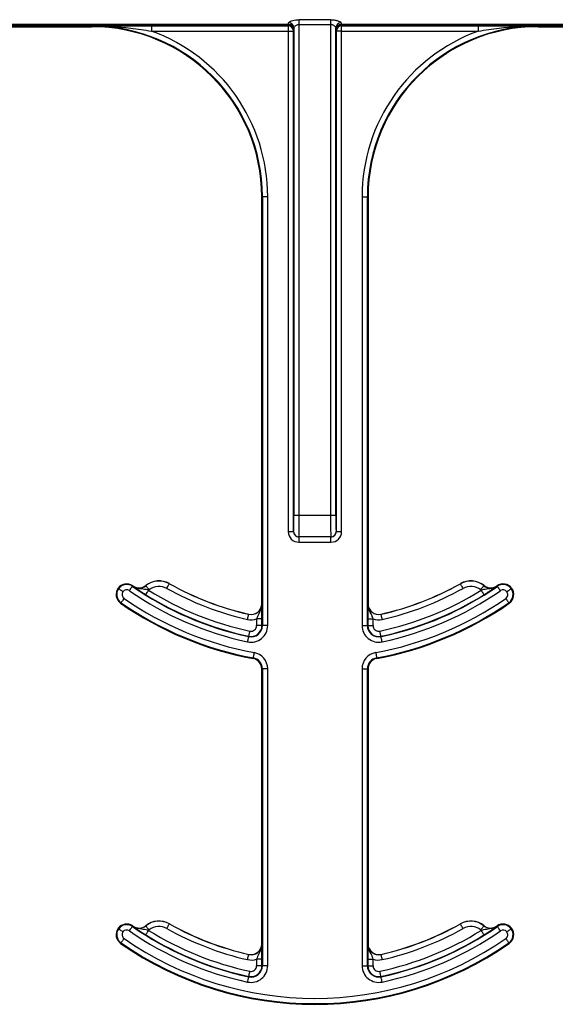
# Model space of a CAD drawing. Units: inches. Extents: x 0 to 176, y 0 to 136.
# Drawn here: x 127 to 127, y 45 to 46 of the extents above; entities that cross this region are included whole.
import ezdxf

# ---------------------------------------------------------------- set-up
doc = ezdxf.new("R2010")
doc.units = ezdxf.units.IN
doc.header["$LTSCALE"] = 16
doc.header["$MEASUREMENT"] = 0

msp = doc.modelspace()

# ---------------------------------------------------------------- linework, layer by layer
at = {"color": 8, "linetype": 'Continuous', "lineweight": 25}
for p, q in [((127.0263, 46.1261), (126.2704, 46.1261)), ((127.0263, 46.1252), (126.2704, 46.1252)), ((126.2705, 46.1243), (127.0262, 46.1243)), ((126.7372, 46.1239), (126.7372, 46.1229)), ((127.0261, 46.1242), (126.825, 46.1242)), ((126.825, 46.1242), (126.825, 46.1164)), ((127.0262, 46.1243), (127.0261, 46.1242)), ((127.0261, 46.1242), (127.0261, 46.1164)), ((127.0263, 46.1261), (127.0263, 46.1252)), ((127.0883, 46.1332), (127.0423, 46.1332)), ((127.0423, 46.126), (127.0423, 46.1332)), ((127.0423, 46.126), (127.0883, 46.126)), ((127.0423, 45.4042), (127.0423, 46.126)), ((127.0883, 46.1332), (127.0883, 46.126)), ((127.0883, 46.126), (127.0883, 45.4042)), ((127.8601, 46.1261), (127.1043, 46.1261)), ((127.1043, 46.1252), (127.1043, 46.1261)), ((127.8601, 46.1252), (127.1043, 46.1252)), ((127.1044, 46.1243), (127.86, 46.1243)), ((127.1045, 46.1242), (127.1044, 46.1243)), ((127.3056, 46.1242), (127.1045, 46.1242)), ((127.1045, 46.1164), (127.1045, 46.1242)), ((127.3056, 46.1164), (127.3056, 46.1242)), ((127.3934, 46.1229), (127.3934, 46.1239)), ((126.825, 46.1164), (127.0261, 46.1164)), ((127.0261, 46.1164), (127.0339, 46.1164)), ((127.0261, 46.1164), (127.0261, 45.3808)), ((127.0339, 46.1164), (127.034, 46.1165)), ((127.0339, 45.3808), (127.0339, 46.1164)), ((127.0966, 46.1165), (127.0967, 46.1164)), ((127.0967, 46.1164), (127.0967, 45.3808)), ((127.1045, 46.1164), (127.0967, 46.1164)), ((127.1045, 46.1164), (127.3056, 46.1164)), ((127.1045, 45.3808), (127.1045, 46.1164)), ((126.9872, 45.8729), (126.9881, 45.8729)), ((126.9959, 45.8729), (126.9881, 45.8729)), ((126.9881, 45.8729), (126.9881, 45.2426)), ((126.9959, 45.2426), (126.9959, 45.8729)), ((127.1346, 45.8729), (127.1424, 45.8729)), ((127.1346, 45.8729), (127.1346, 45.2426)), ((127.1424, 45.2426), (127.1424, 45.8729)), ((127.1424, 45.8729), (127.1434, 45.8729)), ((127.0423, 45.4042), (127.0344, 45.4042)), ((127.0883, 45.4042), (127.0423, 45.4042)), ((127.0961, 45.4042), (127.0883, 45.4042)), ((127.0261, 45.3808), (127.0339, 45.3808)), ((127.034, 45.3808), (127.0339, 45.3808)), ((127.0417, 45.3729), (127.0417, 45.3651)), ((127.0889, 45.3651), (127.0889, 45.3729)), ((127.0967, 45.3808), (127.0965, 45.3808)), ((127.0967, 45.3808), (127.1045, 45.3808)), ((127.0417, 45.3651), (127.0889, 45.3651)), ((126.7971, 45.3003), (126.7977, 45.3011)), ((126.7981, 45.3008), (126.7981, 45.3007)), ((126.8169, 45.3013), (126.8168, 45.3014)), ((126.8515, 45.3041), (126.8515, 45.3042)), ((127.279, 45.3042), (127.2791, 45.3041)), ((127.3138, 45.3014), (127.3137, 45.3013)), ((127.3325, 45.3007), (127.3324, 45.3008)), ((127.3329, 45.3011), (127.3334, 45.3003)), ((126.7762, 45.2976), (126.777, 45.297)), ((127.3536, 45.297), (127.3543, 45.2976)), ((126.7798, 45.2754), (126.7804, 45.2762)), ((126.9873, 45.2746), (126.9872, 45.2746)), ((127.1434, 45.2746), (127.1433, 45.2746)), ((127.3502, 45.2762), (127.3507, 45.2754)), ((126.9681, 45.2594), (126.968, 45.2593)), ((127.1625, 45.2593), (127.1625, 45.2594)), ((126.9875, 45.2525), (126.9797, 45.2525)), ((126.9797, 45.2525), (126.9797, 45.2426)), ((126.9875, 45.2426), (126.9797, 45.2426)), ((126.9875, 45.2426), (126.9875, 45.2525)), ((126.9881, 45.2426), (126.9875, 45.2426)), ((126.9959, 45.2426), (126.9881, 45.2426)), ((127.1346, 45.2426), (127.1424, 45.2426)), ((127.143, 45.2426), (127.1424, 45.2426)), ((127.143, 45.2525), (127.143, 45.2426)), ((127.143, 45.2525), (127.1508, 45.2525)), ((127.143, 45.2426), (127.1508, 45.2426)), ((127.1508, 45.2426), (127.1508, 45.2525)), ((126.9682, 45.2269), (126.9681, 45.2264)), ((127.1625, 45.2264), (127.1623, 45.2269)), ((126.9745, 45.1952), (126.9744, 45.1943)), ((127.1562, 45.1943), (127.156, 45.1952)), ((126.9872, 45.1789), (126.9881, 45.1789)), ((126.9959, 45.1789), (126.9881, 45.1789)), ((126.9881, 45.1789), (126.9881, 44.7426)), ((126.9959, 44.7426), (126.9959, 45.1789)), ((127.1346, 45.1789), (127.1346, 44.7426)), ((127.1346, 45.1789), (127.1424, 45.1789)), ((127.1424, 44.7426), (127.1424, 45.1789)), ((127.1424, 45.1789), (127.1434, 45.1789)), ((126.7762, 44.7976), (126.777, 44.797)), ((126.7971, 44.8003), (126.7977, 44.8011)), ((126.7981, 44.8008), (126.7981, 44.8007)), ((126.8169, 44.8013), (126.8168, 44.8014)), ((126.8515, 44.8041), (126.8515, 44.8042)), ((127.279, 44.8042), (127.2791, 44.8041)), ((127.3138, 44.8014), (127.3137, 44.8013)), ((127.3325, 44.8007), (127.3324, 44.8008)), ((127.3329, 44.8011), (127.3334, 44.8003)), ((127.3536, 44.797), (127.3543, 44.7976)), ((126.7798, 44.7754), (126.7804, 44.7762)), ((126.9873, 44.7746), (126.9872, 44.7746)), ((127.1434, 44.7746), (127.1433, 44.7746)), ((127.3502, 44.7762), (127.3507, 44.7754)), ((126.9681, 44.7594), (126.968, 44.7593)), ((126.9875, 44.7525), (126.9797, 44.7525)), ((126.9797, 44.7525), (126.9797, 44.7426)), ((126.9875, 44.7426), (126.9875, 44.7525)), ((127.143, 44.7525), (127.143, 44.7426)), ((127.143, 44.7525), (127.1508, 44.7525)), ((127.1508, 44.7426), (127.1508, 44.7525)), ((127.1625, 44.7593), (127.1625, 44.7594)), ((126.9875, 44.7426), (126.9797, 44.7426)), ((126.9881, 44.7426), (126.9875, 44.7426)), ((126.9959, 44.7426), (126.9881, 44.7426)), ((127.1346, 44.7426), (127.1424, 44.7426)), ((127.143, 44.7426), (127.1424, 44.7426)), ((127.143, 44.7426), (127.1508, 44.7426)), ((126.9682, 44.7269), (126.9681, 44.7264)), ((127.1625, 44.7264), (127.1623, 44.7269))]:
    msp.add_line(p, q, dxfattribs=at)
at = {"color": 7, "linetype": 'Continuous', "lineweight": 25}
for p, q in [((126.5596, 46.1229), (126.7372, 46.1229)), ((127.3934, 46.1229), (127.571, 46.1229)), ((127.0344, 46.1209), (127.0344, 45.4042)), ((127.0961, 45.4042), (127.0961, 46.1209)), ((126.9872, 45.2746), (126.9872, 45.8729)), ((127.1434, 45.8729), (127.1434, 45.2746)), ((127.0417, 45.3729), (127.0418, 45.3729)), ((127.0887, 45.3729), (127.0418, 45.3729)), ((127.0887, 45.3729), (127.0889, 45.3729)), ((126.9872, 44.7746), (126.9872, 45.1789)), ((127.1434, 45.1789), (127.1434, 44.7746))]:
    msp.add_line(p, q, dxfattribs=at)
at = {"color": 8, "linetype": 'Continuous', "lineweight": 25, "flags": 128}
for points in [[(126.7927, 45.2939), (126.7935, 45.2951), (126.7944, 45.2963), (126.7951, 45.2974), (126.7958, 45.2984), (126.7964, 45.2992), (126.7968, 45.2998), (126.797, 45.3002), (126.7971, 45.3003)], [(126.8217, 45.2952), (126.8208, 45.2964), (126.8199, 45.2975), (126.819, 45.2985), (126.8183, 45.2995), (126.8177, 45.3002), (126.8173, 45.3008), (126.817, 45.3012), (126.8169, 45.3013)], [(126.8476, 45.2973), (126.8484, 45.2986), (126.8491, 45.2999), (126.8497, 45.301), (126.8503, 45.3021), (126.8508, 45.3029), (126.8511, 45.3036), (126.8514, 45.304), (126.8515, 45.3041)], [(127.2829, 45.2973), (127.2822, 45.2986), (127.2815, 45.2999), (127.2808, 45.301), (127.2802, 45.3021), (127.2798, 45.3029), (127.2794, 45.3036), (127.2792, 45.304), (127.2791, 45.3041)], [(127.3088, 45.2952), (127.3098, 45.2964), (127.3107, 45.2975), (127.3115, 45.2985), (127.3122, 45.2995), (127.3129, 45.3002), (127.3133, 45.3008), (127.3136, 45.3012), (127.3137, 45.3013)], [(127.3379, 45.2939), (127.337, 45.2951), (127.3362, 45.2963), (127.3354, 45.2974), (127.3348, 45.2984), (127.3342, 45.2992), (127.3338, 45.2998), (127.3335, 45.3002), (127.3334, 45.3003)], [(126.7833, 45.2924), (126.782, 45.2933), (126.7809, 45.2941), (126.7798, 45.2949), (126.7789, 45.2956), (126.7781, 45.2962), (126.7775, 45.2966), (126.7771, 45.2969), (126.777, 45.297)], [(126.8168, 45.288), (126.8169, 45.2881), (126.8172, 45.2885), (126.8176, 45.2891), (126.8181, 45.29), (126.8187, 45.291), (126.8194, 45.2921), (126.8202, 45.2933), (126.821, 45.2946)], [(127.3137, 45.288), (127.3136, 45.2881), (127.3134, 45.2885), (127.313, 45.2891), (127.3125, 45.29), (127.3119, 45.291), (127.3112, 45.2921), (127.3104, 45.2933), (127.3096, 45.2946)], [(127.3473, 45.2924), (127.3485, 45.2933), (127.3497, 45.2941), (127.3508, 45.2949), (127.3517, 45.2956), (127.3525, 45.2962), (127.3531, 45.2966), (127.3534, 45.2969), (127.3536, 45.297)], [(126.7848, 45.2826), (126.784, 45.2814), (126.7832, 45.2802), (126.7824, 45.2791), (126.7817, 45.2781), (126.7812, 45.2773), (126.7807, 45.2767), (126.7805, 45.2764), (126.7804, 45.2762)], [(127.3457, 45.2826), (127.3466, 45.2814), (127.3474, 45.2802), (127.3482, 45.2791), (127.3488, 45.2781), (127.3494, 45.2773), (127.3498, 45.2767), (127.3501, 45.2764), (127.3502, 45.2762)], [(126.9663, 45.2516), (126.9666, 45.2531), (126.9669, 45.2545), (126.9672, 45.2558), (126.9675, 45.257), (126.9677, 45.2579), (126.9679, 45.2586), (126.968, 45.2591), (126.968, 45.2593)], [(127.1643, 45.2516), (127.1639, 45.2531), (127.1636, 45.2545), (127.1633, 45.2558), (127.163, 45.257), (127.1628, 45.2579), (127.1627, 45.2586), (127.1626, 45.2591), (127.1625, 45.2593)], [(126.9665, 45.2188), (126.9668, 45.2202), (126.9671, 45.2217), (126.9674, 45.223), (126.9676, 45.2241), (126.9678, 45.2251), (126.968, 45.2258), (126.9681, 45.2262), (126.9681, 45.2264)], [(126.9682, 45.2269), (126.9682, 45.2271), (126.9683, 45.2276), (126.9685, 45.2283), (126.9687, 45.2292), (126.9689, 45.2304), (126.9692, 45.2317), (126.9695, 45.2331), (126.9698, 45.2346)], [(127.1623, 45.2269), (127.1623, 45.2271), (127.1622, 45.2276), (127.1621, 45.2283), (127.1619, 45.2292), (127.1616, 45.2304), (127.1613, 45.2317), (127.161, 45.2331), (127.1607, 45.2346)], [(127.1641, 45.2188), (127.1638, 45.2202), (127.1635, 45.2217), (127.1632, 45.223), (127.1629, 45.2241), (127.1627, 45.2251), (127.1626, 45.2258), (127.1625, 45.2262), (127.1625, 45.2264)], [(126.976, 45.2029), (126.9757, 45.2014), (126.9754, 45.2), (126.9752, 45.1987), (126.975, 45.1975), (126.9748, 45.1966), (126.9747, 45.1958), (126.9746, 45.1954), (126.9745, 45.1952)], [(127.1546, 45.2029), (127.1549, 45.2014), (127.1551, 45.2), (127.1554, 45.1987), (127.1556, 45.1975), (127.1558, 45.1966), (127.1559, 45.1958), (127.156, 45.1954), (127.156, 45.1952)], [(126.7833, 44.7924), (126.782, 44.7933), (126.7809, 44.7941), (126.7798, 44.7949), (126.7789, 44.7956), (126.7781, 44.7962), (126.7775, 44.7966), (126.7771, 44.7969), (126.777, 44.797)], [(126.7927, 44.7939), (126.7935, 44.7951), (126.7944, 44.7963), (126.7951, 44.7974), (126.7958, 44.7984), (126.7964, 44.7992), (126.7968, 44.7998), (126.797, 44.8002), (126.7971, 44.8003)], [(126.8168, 44.788), (126.8169, 44.7881), (126.8172, 44.7885), (126.8176, 44.7891), (126.8181, 44.79), (126.8187, 44.791), (126.8194, 44.7921), (126.8202, 44.7933), (126.821, 44.7946)], [(126.8217, 44.7952), (126.8208, 44.7964), (126.8199, 44.7975), (126.819, 44.7985), (126.8183, 44.7995), (126.8177, 44.8002), (126.8173, 44.8008), (126.817, 44.8012), (126.8169, 44.8013)], [(126.8476, 44.7973), (126.8484, 44.7986), (126.8491, 44.7999), (126.8497, 44.801), (126.8503, 44.8021), (126.8508, 44.8029), (126.8511, 44.8036), (126.8514, 44.804), (126.8515, 44.8041)], [(127.2829, 44.7973), (127.2822, 44.7986), (127.2815, 44.7999), (127.2808, 44.801), (127.2802, 44.8021), (127.2798, 44.8029), (127.2794, 44.8036), (127.2792, 44.804), (127.2791, 44.8041)], [(127.3088, 44.7952), (127.3098, 44.7964), (127.3107, 44.7975), (127.3115, 44.7985), (127.3122, 44.7995), (127.3129, 44.8002), (127.3133, 44.8008), (127.3136, 44.8012), (127.3137, 44.8013)], [(127.3137, 44.788), (127.3136, 44.7881), (127.3134, 44.7885), (127.313, 44.7891), (127.3125, 44.79), (127.3119, 44.791), (127.3112, 44.7921), (127.3104, 44.7933), (127.3096, 44.7946)], [(127.3379, 44.7939), (127.337, 44.7951), (127.3362, 44.7963), (127.3354, 44.7974), (127.3348, 44.7984), (127.3342, 44.7992), (127.3338, 44.7998), (127.3335, 44.8002), (127.3334, 44.8003)], [(127.3473, 44.7924), (127.3485, 44.7933), (127.3497, 44.7941), (127.3508, 44.7949), (127.3517, 44.7956), (127.3525, 44.7962), (127.3531, 44.7966), (127.3534, 44.7969), (127.3536, 44.797)], [(126.7848, 44.7826), (126.784, 44.7814), (126.7832, 44.7802), (126.7824, 44.7791), (126.7817, 44.7781), (126.7812, 44.7773), (126.7807, 44.7767), (126.7805, 44.7764), (126.7804, 44.7762)], [(127.3457, 44.7826), (127.3466, 44.7814), (127.3474, 44.7802), (127.3482, 44.7791), (127.3488, 44.7781), (127.3494, 44.7773), (127.3498, 44.7767), (127.3501, 44.7764), (127.3502, 44.7762)], [(126.9663, 44.7516), (126.9666, 44.7531), (126.9669, 44.7545), (126.9672, 44.7558), (126.9675, 44.757), (126.9677, 44.7579), (126.9679, 44.7586), (126.968, 44.7591), (126.968, 44.7593)], [(127.1643, 44.7516), (127.1639, 44.7531), (127.1636, 44.7545), (127.1633, 44.7558), (127.163, 44.757), (127.1628, 44.7579), (127.1627, 44.7586), (127.1626, 44.7591), (127.1625, 44.7593)], [(126.9682, 44.7269), (126.9682, 44.7271), (126.9683, 44.7276), (126.9685, 44.7283), (126.9687, 44.7292), (126.9689, 44.7304), (126.9692, 44.7317), (126.9695, 44.7331), (126.9698, 44.7346)], [(127.1623, 44.7269), (127.1623, 44.7271), (127.1622, 44.7276), (127.1621, 44.7283), (127.1619, 44.7292), (127.1616, 44.7304), (127.1613, 44.7317), (127.161, 44.7331), (127.1607, 44.7346)], [(126.9665, 44.7188), (126.9668, 44.7202), (126.9671, 44.7217), (126.9674, 44.723), (126.9676, 44.7241), (126.9678, 44.7251), (126.968, 44.7258), (126.9681, 44.7262), (126.9681, 44.7264)], [(127.1641, 44.7188), (127.1638, 44.7202), (127.1635, 44.7217), (127.1632, 44.723), (127.1629, 44.7241), (127.1627, 44.7251), (127.1626, 44.7258), (127.1625, 44.7262), (127.1625, 44.7264)]]:
    msp.add_lwpolyline(points, dxfattribs=at)
at = {"color": 7, "linetype": 'Continuous', "lineweight": 25}
for centre, radius, start, end in [((126.7372, 45.8729), 0.251, 0, 90), ((126.7372, 45.8729), 0.25, 0, 90), ((127.3934, 45.8729), 0.251, 90, 180), ((127.3934, 45.8729), 0.25, 90, 180), ((126.7888, 45.2883), 0.0156, 55.1879, 143.3393), ((127.0653, 45.6859), 0.4697, 235.1879, 258.0595), ((127.0653, 45.6859), 0.4688, 235.1879, 235.2559), ((126.807, 45.3136), 0.0156, 235.2559, 308.5561), ((126.8363, 45.277), 0.0313, 60.7522, 128.5561), ((127.0653, 45.6859), 0.4375, 240.7522, 257.1604), ((127.0653, 45.6859), 0.4376, 240.7522, 257.1604), ((127.0653, 45.6859), 0.4375, 282.8396, 299.2478), ((127.0653, 45.6859), 0.4376, 282.8396, 299.2478), ((127.0653, 45.6859), 0.4697, 281.9405, 304.8121), ((127.2943, 45.277), 0.0313, 51.4439, 119.2478), ((127.3235, 45.3136), 0.0156, 231.4439, 304.7441), ((127.0653, 45.6859), 0.4688, 304.7441, 304.8121), ((127.3418, 45.2883), 0.0156, 36.6607, 124.8121), ((126.7888, 45.2883), 0.0156, 143.3393, 235.1879), ((127.3418, 45.2883), 0.0156, 304.8121, 36.6607), ((127.0653, 45.6859), 0.5, 235.1879, 259.5243), ((126.9715, 45.2746), 0.0158, 257.1604, 0), ((126.9715, 45.2746), 0.0156, 257.1604, 0), ((127.159, 45.2746), 0.0158, 180, 282.8396), ((127.159, 45.2746), 0.0156, 180, 282.8396), ((127.0653, 45.6859), 0.5, 280.4757, 304.8121), ((126.9715, 45.2426), 0.0166, 258.0595, 0), ((127.159, 45.2426), 0.0166, 180, 281.9405), ((126.9715, 45.1789), 0.0156, 0, 79.5243), ((126.9715, 45.1789), 0.0166, 0, 79.5243), ((127.159, 45.1789), 0.0166, 100.4757, 180), ((127.159, 45.1789), 0.0156, 100.4757, 180), ((126.8363, 44.777), 0.0313, 60.7522, 128.5561), ((127.2943, 44.777), 0.0313, 51.4439, 119.2478), ((126.7888, 44.7883), 0.0156, 143.3393, 235.1879), ((126.7888, 44.7883), 0.0156, 55.1879, 143.3393), ((127.0653, 45.1859), 0.4697, 235.1879, 258.0595), ((127.0653, 45.1859), 0.4688, 235.1879, 235.2559), ((126.807, 44.8136), 0.0156, 235.2559, 308.5561), ((127.0653, 45.1859), 0.4375, 240.7522, 257.1604), ((127.0653, 45.1859), 0.4376, 240.7522, 257.1604), ((127.0653, 45.1859), 0.4375, 282.8396, 299.2478), ((127.0653, 45.1859), 0.4376, 282.8396, 299.2478), ((127.0653, 45.1859), 0.4697, 281.9405, 304.8121), ((127.3235, 44.8136), 0.0156, 231.4439, 304.7441), ((127.0653, 45.1859), 0.4687, 304.7441, 304.8121), ((127.3418, 44.7883), 0.0156, 36.6607, 124.8121), ((127.3418, 44.7883), 0.0156, 304.8121, 36.6607), ((127.0653, 45.1859), 0.5, 235.1879, 304.8121), ((126.9715, 44.7746), 0.0158, 257.1604, 0), ((126.9715, 44.7746), 0.0156, 257.1604, 0), ((127.159, 44.7746), 0.0158, 180, 282.8396), ((127.159, 44.7746), 0.0156, 180, 282.8396), ((126.9715, 44.7426), 0.0166, 258.0595, 0), ((127.159, 44.7426), 0.0166, 180, 281.9405)]:
    msp.add_arc(centre, radius, start, end, dxfattribs=at)
at = {"color": 8, "linetype": 'Continuous', "lineweight": 25}
for centre, radius, start, end in [((127.0261, 46.1164), 0.00781, 0.0214, 89.9786), ((127.0262, 46.1165), 0.00781, 0.0214, 89.9786), ((127.0263, 46.1182), 0.00782, 0.0898, 89.9705), ((127.0267, 46.1177), 0.00748, 4.2396, 92.732), ((127.0267, 46.1208), 0.00774, 1.0884, 90.5106), ((127.1039, 46.1208), 0.00774, 89.4894, 178.9159), ((127.1043, 46.1182), 0.00782, 90.0295, 179.9102), ((127.1039, 46.1177), 0.00748, 87.268, 175.7604), ((127.1044, 46.1165), 0.00781, 90.0214, 179.9786), ((127.1045, 46.1164), 0.00781, 90.0214, 179.9786), ((126.7372, 45.8729), 0.2588, 0, 70.1631), ((127.3934, 45.8729), 0.2588, 109.8369, 180), ((127.0418, 45.3808), 0.00781, 179.9932, 269.9982), ((127.0887, 45.3808), 0.00781, 270.0018, 0.0068), ((126.7888, 45.2883), 0.0147, 55.1879, 143.3393), ((126.807, 45.3136), 0.0158, 235.2559, 308.5561), ((126.8363, 45.277), 0.0311, 60.7522, 128.5561), ((126.8363, 45.277), 0.0233, 60.7522, 128.5561), ((127.2943, 45.277), 0.0311, 51.4439, 119.2478), ((127.2943, 45.277), 0.0233, 51.4439, 119.2478), ((127.3235, 45.3136), 0.0158, 231.4439, 304.7441), ((127.3418, 45.2883), 0.0147, 36.6607, 124.8121), ((126.7888, 45.2883), 0.0147, 143.3393, 235.1879), ((126.7888, 45.2883), 0.00686, 143.3393, 235.1879), ((126.7888, 45.2883), 0.00686, 55.1879, 143.3393), ((127.0653, 45.6859), 0.4775, 235.1879, 258.0595), ((127.0653, 45.6859), 0.4691, 238.0241, 258.0595), ((126.807, 45.3136), 0.0236, 306.2574, 308.5561), ((127.0653, 45.6859), 0.4613, 238.0241, 258.0595), ((127.0653, 45.6859), 0.4454, 240.7522, 257.1604), ((127.0653, 45.6859), 0.4613, 281.9405, 301.9759), ((127.0653, 45.6859), 0.4691, 281.9405, 301.9759), ((127.0653, 45.6859), 0.4775, 281.9405, 304.8121), ((127.0653, 45.6859), 0.4454, 282.8396, 299.2478), ((127.3235, 45.3136), 0.0236, 231.4439, 233.7426), ((127.3418, 45.2883), 0.00686, 36.6607, 124.8121), ((127.3418, 45.2883), 0.00686, 304.8121, 36.6607), ((127.3418, 45.2883), 0.0147, 304.8121, 36.6607), ((127.0653, 45.6859), 0.499, 235.1879, 259.5243), ((127.0653, 45.6859), 0.4912, 235.1879, 259.5243), ((127.0653, 45.6859), 0.4912, 280.4757, 304.8121), ((127.0653, 45.6859), 0.499, 280.4757, 304.8121), ((126.9715, 45.2746), 0.0236, 257.1604, 290.3888), ((126.9715, 45.2426), 0.0244, 258.0595, 0), ((126.9715, 45.2426), 0.016, 258.0595, 0), ((126.9715, 45.2426), 0.00821, 258.0595, 0), ((127.159, 45.2426), 0.0244, 180, 281.9405), ((127.159, 45.2426), 0.016, 180, 281.9405), ((127.159, 45.2746), 0.0236, 249.6112, 282.8396), ((127.159, 45.2426), 0.00821, 180, 281.9405), ((126.9715, 45.1789), 0.0244, 0, 79.5243), ((127.159, 45.1789), 0.0244, 100.4757, 180), ((126.8363, 44.777), 0.0311, 60.7522, 128.5561), ((127.2943, 44.777), 0.0311, 51.4439, 119.2478), ((126.7888, 44.7883), 0.0147, 143.3393, 235.1879), ((126.7888, 44.7883), 0.0147, 55.1879, 143.3393), ((126.7888, 44.7883), 0.00686, 143.3393, 235.1879), ((126.7888, 44.7883), 0.00686, 55.1879, 143.3393), ((127.0653, 45.1859), 0.4775, 235.1879, 258.0595), ((126.807, 44.8136), 0.0158, 235.2559, 308.5561), ((126.807, 44.8136), 0.0236, 306.2574, 308.5561), ((127.0653, 45.1859), 0.4613, 238.0241, 258.0595), ((126.8363, 44.777), 0.0233, 60.7522, 128.5561), ((127.0653, 45.1859), 0.4454, 240.7522, 257.1604), ((127.0653, 45.1859), 0.4613, 281.9405, 301.9759), ((127.0653, 45.1859), 0.4775, 281.9405, 304.8121), ((127.0653, 45.1859), 0.4454, 282.8396, 299.2478), ((127.2943, 44.777), 0.0233, 51.4439, 119.2478), ((127.3235, 44.8136), 0.0236, 231.4439, 233.7426), ((127.3235, 44.8136), 0.0158, 231.4439, 304.7441), ((127.3418, 44.7883), 0.0147, 36.6607, 124.8121), ((127.3418, 44.7883), 0.00686, 36.6607, 124.8121), ((127.3418, 44.7883), 0.00686, 304.8121, 36.6607), ((127.3418, 44.7883), 0.0147, 304.8121, 36.6607), ((127.0653, 45.1859), 0.4912, 235.1879, 304.8121), ((127.0653, 45.1859), 0.4691, 238.0241, 258.0595), ((127.0653, 45.1859), 0.4691, 281.9405, 301.9759), ((127.0653, 45.1859), 0.499, 235.1879, 304.8121), ((126.9715, 44.7746), 0.0236, 257.1604, 290.3888), ((127.159, 44.7746), 0.0236, 249.6112, 282.8396), ((126.9715, 44.7426), 0.0244, 258.0595, 0), ((126.9715, 44.7426), 0.016, 258.0595, 0), ((126.9715, 44.7426), 0.00821, 258.0595, 0), ((127.159, 44.7426), 0.0244, 180, 281.9405), ((127.159, 44.7426), 0.016, 180, 281.9405), ((127.159, 44.7426), 0.00821, 180, 281.9405)]:
    msp.add_arc(centre, radius, start, end, dxfattribs=at)
for centre, major_axis, ratio, start_param, end_param in [((127.0262, 46.1321), (0, 0.00781), 0.03491, 3.159046, 3.625764), ((127.0262, 46.2197), (0, 0.0938), 0.01891, 3.190206, 3.377474), ((127.1043, 46.2197), (0, 0.0938), 0.01891, 2.905711, 3.092979), ((127.1044, 46.1321), (0, 0.00781), 0.03491, 2.657421, 3.124139), ((127.034, 46.1321), (0, 0.0156), 0.017455, 3.159046, 3.625764), ((127.034, 46.2197), (0, 0.1016), 0.017455, 3.190206, 3.377474), ((127.0965, 46.2197), (0, 0.1016), 0.017455, 2.905711, 3.092979), ((127.0966, 46.1321), (0, 0.0156), 0.017455, 2.657421, 3.124139), ((127.034, 45.4042), (0, 0.0234), 0.017455, 3.141593, 4.712389), ((127.0418, 45.4042), (0, 0.0312), 0.013091, 3.141593, 4.712389), ((127.0887, 45.4042), (0, 0.0312), 0.013091, 1.570796, 3.141593), ((127.0965, 45.4042), (0, 0.0234), 0.017455, 1.570796, 3.141593), ((127.0417, 45.3808), (-0.0156, 0), 0.999848, 0, 1.570796), ((127.0889, 45.3808), (0.0156, 0), 0.999848, 4.712389, 6.283185)]:
    msp.add_ellipse(centre, major_axis=major_axis, ratio=ratio, start_param=start_param, end_param=end_param, dxfattribs=at)
at = {"color": 7, "linetype": 'Continuous', "lineweight": 25}
for centre, start_param, end_param in [((127.0417, 45.3808), 3.141593, 4.712389), ((127.0889, 45.3808), 4.712389, 6.283185)]:
    msp.add_ellipse(centre, major_axis=(0.00782, 0), ratio=0.999543, start_param=start_param, end_param=end_param, dxfattribs=at)
for points, knots in [([(126.825, 46.1242), (126.8145, 46.1242), (126.785, 46.1241), (126.7561, 46.124), (126.7374, 46.1239), (126.7372, 46.1239)], [0, 0, 0, 0, 0.351293, 0.993079, 1, 1, 1, 1]), ([(127.3934, 46.1239), (127.3932, 46.1239), (127.3745, 46.124), (127.3456, 46.1241), (127.316, 46.1242), (127.3056, 46.1242)], [0, 0, 0, 0, 0.006921, 0.648707, 1, 1, 1, 1]), ([(126.7981, 45.3007), (126.7981, 45.3006), (126.7989, 45.3), (126.8015, 45.2982), (126.8058, 45.2952), (126.8116, 45.2913), (126.8151, 45.2891), (126.8168, 45.288)], [0, 0, 0, 0, 0.005523, 0.190091, 0.559453, 0.786703, 1, 1, 1, 1]), ([(127.3137, 45.288), (127.3154, 45.2891), (127.319, 45.2913), (127.3248, 45.2952), (127.3291, 45.2982), (127.3316, 45.3), (127.3325, 45.3006), (127.3325, 45.3007)], [0, 0, 0, 0, 0.213297, 0.440547, 0.809909, 0.994477, 1, 1, 1, 1]), ([(126.9875, 45.2525), (126.9875, 45.2545), (126.9875, 45.2586), (126.9875, 45.2654), (126.9874, 45.2705), (126.9873, 45.2735), (126.9873, 45.2746), (126.9873, 45.2746)], [0, 0, 0, 0, 0.213419, 0.438038, 0.808429, 0.994423, 1, 1, 1, 1]), ([(127.1433, 45.2746), (127.1433, 45.2746), (127.1432, 45.2735), (127.1432, 45.2705), (127.1431, 45.2654), (127.143, 45.2586), (127.143, 45.2545), (127.143, 45.2525)], [0, 0, 0, 0, 0.005577, 0.191571, 0.561962, 0.786581, 1, 1, 1, 1]), ([(126.7981, 44.8007), (126.7981, 44.8006), (126.7989, 44.8), (126.8015, 44.7982), (126.8058, 44.7952), (126.8116, 44.7913), (126.8151, 44.7891), (126.8168, 44.788)], [0, 0, 0, 0, 0.0055228, 0.1900891, 0.5594472, 0.7867054, 1, 1, 1, 1]), ([(127.3137, 44.788), (127.3154, 44.7891), (127.319, 44.7913), (127.3248, 44.7952), (127.3291, 44.7982), (127.3316, 44.8), (127.3325, 44.8006), (127.3325, 44.8007)], [0, 0, 0, 0, 0.213295, 0.440553, 0.809911, 0.994477, 1, 1, 1, 1]), ([(126.9875, 44.7525), (126.9875, 44.7545), (126.9875, 44.7586), (126.9875, 44.7654), (126.9874, 44.7705), (126.9873, 44.7735), (126.9873, 44.7746), (126.9873, 44.7746)], [0, 0, 0, 0, 0.213439, 0.438039, 0.808429, 0.994423, 1, 1, 1, 1]), ([(127.1433, 44.7746), (127.1433, 44.7746), (127.1432, 44.7735), (127.1432, 44.7705), (127.1431, 44.7654), (127.143, 44.7586), (127.143, 44.7545), (127.143, 44.7525)], [0, 0, 0, 0, 0.005577, 0.191571, 0.561961, 0.786561, 1, 1, 1, 1])]:
    msp.add_open_spline(points, degree=3, knots=knots, dxfattribs=at)
at = {"color": 8, "linetype": 'Continuous', "lineweight": 25}
for points, knots in [([(126.7372, 46.1239), (126.7374, 46.1239), (126.7566, 46.1239), (126.7859, 46.1224), (126.8149, 46.1179), (126.825, 46.1164)], [0, 0, 0, 0, 0.007104, 0.654818, 1, 1, 1, 1]), ([(127.0266, 46.1285), (127.0268, 46.1289), (127.0271, 46.1296), (127.0292, 46.1309), (127.0328, 46.1321), (127.0373, 46.133), (127.0406, 46.1331), (127.0423, 46.1332)], [0, 0, 0, 0, 0.1599, 0.376991, 0.585635, 0.791068, 1, 1, 1, 1]), ([(127.0423, 46.126), (127.0415, 46.1259), (127.0407, 46.1259), (127.0391, 46.1254), (127.0375, 46.1248), (127.0357, 46.1234), (127.0347, 46.1221), (127.0345, 46.1213), (127.0344, 46.1209)], [0, 0, 0, 0, 0.168262, 0.190063, 0.386951, 0.600183, 0.830221, 1, 1, 1, 1]), ([(127.0883, 46.1332), (127.0891, 46.1331), (127.0917, 46.1331), (127.096, 46.1325), (127.1003, 46.1313), (127.1033, 46.1298), (127.1037, 46.129), (127.1039, 46.1285)], [0, 0, 0, 0, 0.104155, 0.330274, 0.560116, 0.782004, 1, 1, 1, 1]), ([(127.0961, 46.1209), (127.096, 46.1214), (127.0958, 46.1224), (127.0943, 46.1239), (127.0924, 46.1251), (127.0906, 46.1257), (127.0893, 46.1259), (127.0887, 46.1259), (127.0883, 46.126)], [0, 0, 0, 0, 0.231662, 0.46527, 0.69502, 0.863019, 0.906087, 1, 1, 1, 1]), ([(127.3056, 46.1164), (127.3157, 46.1179), (127.3446, 46.1224), (127.374, 46.1239), (127.3932, 46.1239), (127.3934, 46.1239)], [0, 0, 0, 0, 0.345182, 0.992896, 1, 1, 1, 1]), ([(126.821, 45.2946), (126.8198, 45.2949), (126.817, 45.2956), (126.8111, 45.2963), (126.8045, 45.2971), (126.7998, 45.2995), (126.7981, 45.3006), (126.7981, 45.3007)], [0, 0, 0, 0, 0.149756, 0.337939, 0.744977, 0.993507, 1, 1, 1, 1]), ([(127.3325, 45.3007), (127.3325, 45.3006), (127.3308, 45.2995), (127.326, 45.2971), (127.3194, 45.2963), (127.3136, 45.2956), (127.3108, 45.2949), (127.3096, 45.2946)], [0, 0, 0, 0, 0.006493, 0.255023, 0.662061, 0.850244, 1, 1, 1, 1]), ([(126.9873, 45.2746), (126.9873, 45.2746), (126.9873, 45.2726), (126.9865, 45.2674), (126.9835, 45.2615), (126.981, 45.2563), (126.9801, 45.2537), (126.9797, 45.2525)], [0, 0, 0, 0, 0.006559, 0.25689, 0.664777, 0.850448, 1, 1, 1, 1]), ([(127.1508, 45.2525), (127.1504, 45.2537), (127.1496, 45.2563), (127.147, 45.2615), (127.144, 45.2674), (127.1433, 45.2726), (127.1433, 45.2746), (127.1433, 45.2746)], [0, 0, 0, 0, 0.149552, 0.335223, 0.74311, 0.993441, 1, 1, 1, 1]), ([(126.821, 44.7946), (126.8198, 44.7949), (126.817, 44.7956), (126.8111, 44.7963), (126.8045, 44.7971), (126.7998, 44.7995), (126.7981, 44.8006), (126.7981, 44.8007)], [0, 0, 0, 0, 0.14976, 0.337939, 0.744979, 0.993507, 1, 1, 1, 1]), ([(127.3325, 44.8007), (127.3325, 44.8006), (127.3308, 44.7995), (127.326, 44.7971), (127.3194, 44.7963), (127.3136, 44.7956), (127.3108, 44.7949), (127.3096, 44.7946)], [0, 0, 0, 0, 0.006493, 0.255021, 0.662061, 0.85024, 1, 1, 1, 1]), ([(126.9873, 44.7746), (126.9873, 44.7746), (126.9873, 44.7726), (126.9865, 44.7674), (126.9835, 44.7615), (126.981, 44.7563), (126.9801, 44.7537), (126.9797, 44.7525)], [0, 0, 0, 0, 0.006559, 0.256868, 0.664754, 0.850425, 1, 1, 1, 1]), ([(127.1508, 44.7525), (127.1504, 44.7537), (127.1496, 44.7563), (127.147, 44.7615), (127.144, 44.7674), (127.1433, 44.7726), (127.1433, 44.7746), (127.1433, 44.7746)], [0, 0, 0, 0, 0.149575, 0.335246, 0.743132, 0.993441, 1, 1, 1, 1])]:
    msp.add_open_spline(points, degree=3, knots=knots, dxfattribs=at)

doc.saveas('drawing.dxf')
